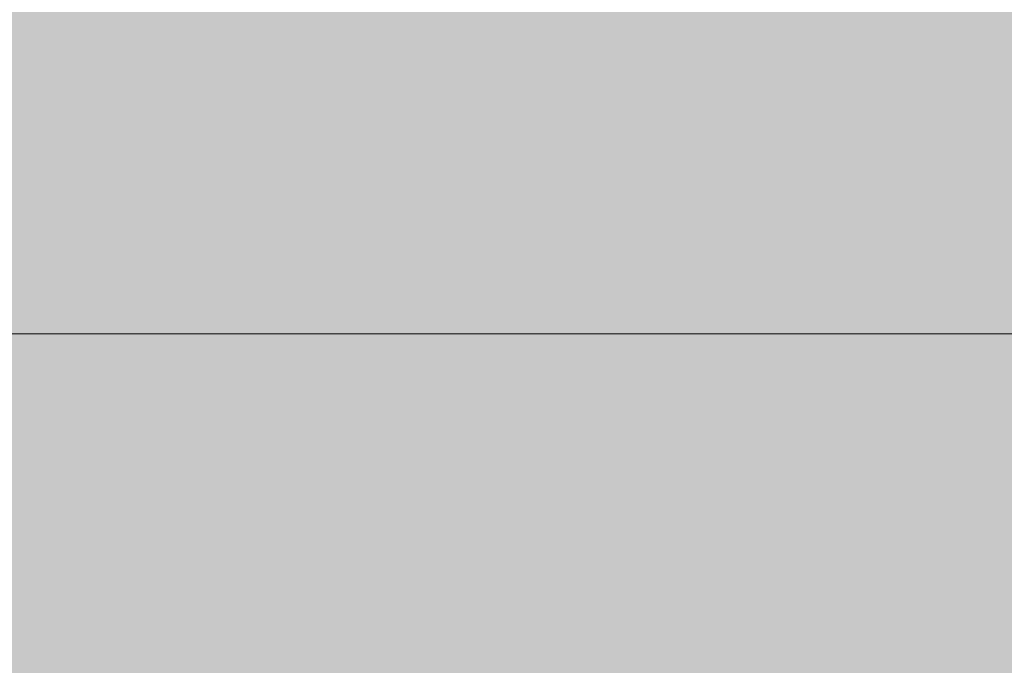
# Model space of a CAD drawing. Units: millimetres. Extents: x 45 to 168, y 124 to 297.
# Drawn here: x 102 to 106, y 220 to 222 of the extents above; entities that cross this region are included whole.
import ezdxf

# ---------------------------------------------------------------- set-up
doc = ezdxf.new("R2010")
doc.units = ezdxf.units.MM
doc.header["$MEASUREMENT"] = 0
for name, color, linetype, lineweight in [('Coloration', 7, 'Continuous', 0), ('Ebene 1', 7, 'Continuous', 0), ('Flächen', 7, 'Continuous', 0)]:
    doc.layers.add(name, color=color, linetype=linetype, lineweight=lineweight)
picture_1 = doc.add_image_def('image2.png', size_in_pixel=(64, 152))

# ---------------------------------------------------------------- blocks, each defined once
blk = doc.blocks.new('Block_249')
at = {"layer": 'Coloration'}
image = blk.add_image(picture_1, insert=(96.2489, 237.4331), size_in_units=(23.5453, 62.2455), dxfattribs=at)
image.dxf.v_pixel = (0, -0.4095096)
blk = doc.blocks.new('Block_248')
at = {"layer": 'Coloration'}
blk.add_blockref('Block_249', (0, 0), dxfattribs=at)
blk = doc.blocks.new('Block_251')
at = {"layer": 'Flächen', "true_color": 0xfff7b2, "transparency": 33554687}
h = blk.add_hatch(color=51, dxfattribs=at)
h.dxf.hatch_style = 2
h.paths.add_polyline_path([(118.1381, 297.3314), (118.1381, 123.9366), (98.1882, 123.9366), (98.1882, 297.3314)])
at = {"layer": 'Flächen', "color": 250, "lineweight": 9, "true_color": 0x1d1d1b}
for points in [[(102.2947, 223.9803), (98.53, 223.7881), (98.7331, 218.7772), (102.2947, 218.2792)], [(113.6588, 221.1291), (109.7065, 221.3909), (106.269, 223.9712), (102.2947, 223.9803)], [(102.2947, 218.2792), (106.2482, 218.5413), (109.6809, 221.119), (113.6588, 221.1291)]]:
    blk.add_open_spline(points, degree=3, dxfattribs=at)
blk = doc.blocks.new('Block_250')
at = {"layer": 'Flächen'}
blk.add_blockref('Block_251', (0, 0), dxfattribs=at)

msp = doc.modelspace()

# ---------------------------------------------------------------- linework, layer by layer
at = {"layer": 'Ebene 1', "color": 250, "lineweight": 9, "true_color": 0x1d1d1b}
for points in [[(99.5224, 220.9577), (99.5224, 220.9577), (110.7223, 220.9577), (110.7223, 220.9577)], [(110.7223, 220.9577), (110.7223, 220.9577), (99.5224, 220.9577), (99.5224, 220.9577)]]:
    msp.add_open_spline(points, degree=3, dxfattribs=at)

# ---------------------------------------------------------------- block references
at = {"layer": 'Coloration'}
msp.add_blockref('Block_248', (0, 0), dxfattribs=at)
at = {"layer": 'Flächen'}
msp.add_blockref('Block_250', (0, 0), dxfattribs=at)

doc.saveas('drawing.dxf')
